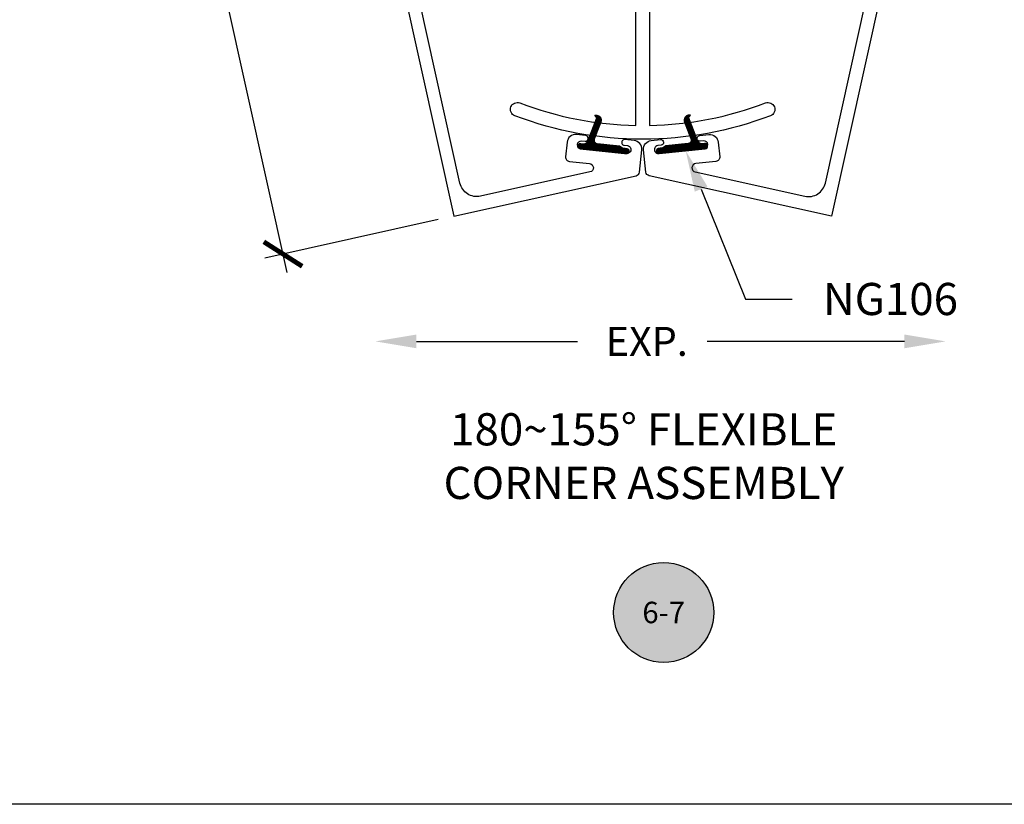
# Model space of a CAD drawing. Units: inches. Extents: x 0 to 108, y 0 to 43.
# Drawn here: x 46 to 52, y 0 to 5 of the extents above; entities that cross this region are included whole.
import ezdxf
from ezdxf.enums import TextEntityAlignment as Align

# ---------------------------------------------------------------- set-up
doc = ezdxf.new("R2010")
doc.units = ezdxf.units.IN
doc.header["$LTSCALE"] = 0.5
doc.header["$MEASUREMENT"] = 0
for name, color, linetype in [('Arcadia-Dim', 4, 'Continuous'), ('Arcadia-Profile', 5, 'Continuous'), ('Arcadia-Shade', 8, 'Continuous'), ('Arcadia-Symb', 7, 'Continuous'), ('Arcadia-Symb-Text', 3, 'Continuous'), ('Arcadia-Text', 3, 'Continuous')]:
    doc.layers.add(name, color=color, linetype=linetype)
doc.layers.add('Arcadia-mview', color=6, linetype='Continuous', plot=False)
doc.styles.get("Standard").update_dxf_attribs({"font": 'ARIALN.TTF'})
doc.dimstyles.new('Arcadia-2', dxfattribs={"dimscale": 2, "dimtxt": 0.0938, "dimasz": 0.0938, "dimexe": 0.0546, "dimexo": 0.0469, "dimgap": 0.0469, "dimtad": 0, "dimtih": 1, "dimdec": 4, "dimrnd": 0.0625, "dimzin": 3, "dimdsep": 46, "dimlunit": 4, "dimtxsty": 'Standard', "dimblk": 'ARCHTICK', "dimcen": 0.0469, "dimdle": 0.0546, "dimclrd": 256, "dimclre": 256, "dimclrt": 256, "dimadec": 0, "dimazin": 0, "dimtfac": 0.75, "dimtix": 1, "dimtmove": 2, "dimatfit": 3, "dimfxl": 1, "dimtolj": 1, "dimtzin": 3, "dimlwd": -3, "dimlwe": -3, "dimarcsym": 0})

# ---------------------------------------------------------------- blocks, each defined once
blk = doc.blocks.new('*X3')
at = {"layer": 'Arcadia-Profile'}
for p, q in [((15.2259, 9.8236), (15.2697, 9.8674)), ((15.2262, 9.8246), (15.27, 9.8684)), ((15.2264, 9.8255), (15.2703, 9.8694)), ((15.2267, 9.8265), (15.2705, 9.8703)), ((15.2269, 9.8275), (15.2708, 9.8713)), ((15.2272, 9.8284), (15.271, 9.8723)), ((15.2275, 9.8294), (15.2713, 9.8732)), ((15.2277, 9.8304), (15.2716, 9.8742)), ((15.228, 9.8313), (15.2718, 9.8752)), ((15.2282, 9.8323), (15.272, 9.8761)), ((15.2285, 9.8333), (15.2722, 9.877)), ((15.2287, 9.8342), (15.2724, 9.8779)), ((15.229, 9.8352), (15.2725, 9.8787)), ((15.2293, 9.8362), (15.2726, 9.8795)), ((15.2295, 9.8371), (15.2727, 9.8803)), ((15.2298, 9.8381), (15.2727, 9.881)), ((15.23, 9.8391), (15.2728, 9.8818)), ((15.2303, 9.84), (15.2728, 9.8825)), ((15.2306, 9.841), (15.2728, 9.8832)), ((15.2308, 9.842), (15.2728, 9.8839)), ((15.2311, 9.8429), (15.2727, 9.8846)), ((15.2313, 9.8439), (15.2727, 9.8852)), ((15.2316, 9.8449), (15.2726, 9.8859)), ((15.2319, 9.8458), (15.2725, 9.8865)), ((15.2321, 9.8468), (15.2725, 9.8871)), ((15.2324, 9.8478), (15.2724, 9.8877)), ((15.2326, 9.8487), (15.2723, 9.8883)), ((15.2329, 9.8497), (15.2721, 9.8889)), ((15.2331, 9.8506), (15.272, 9.8895)), ((15.2334, 9.8516), (15.2719, 9.8901)), ((15.2337, 9.8526), (15.2717, 9.8906)), ((15.2339, 9.8535), (15.2716, 9.8912)), ((15.2342, 9.9111), (15.2348, 9.9117)), ((15.2342, 9.8545), (15.2714, 9.8917)), ((15.2344, 9.8555), (15.2712, 9.8923)), ((15.2345, 9.9107), (15.2357, 9.9119)), ((15.2347, 9.8564), (15.2711, 9.8928)), ((15.2348, 9.9103), (15.2366, 9.9121)), ((15.235, 9.8574), (15.2709, 9.8933)), ((15.2352, 9.9099), (15.2375, 9.9123)), ((15.2352, 9.8584), (15.2707, 9.8938)), ((15.2355, 9.9095), (15.2384, 9.9124)), ((15.2355, 9.8593), (15.2705, 9.8943)), ((15.2357, 9.8603), (15.2703, 9.8948)), ((15.2358, 9.9092), (15.2392, 9.9125)), ((15.236, 9.8613), (15.27, 9.8953)), ((15.2361, 9.9088), (15.24, 9.9126)), ((15.2363, 9.8622), (15.2698, 9.8958)), ((15.2365, 9.9084), (15.2407, 9.9127)), ((15.2365, 9.8632), (15.2696, 9.8963)), ((15.2368, 9.908), (15.2415, 9.9127)), ((15.2368, 9.8642), (15.2693, 9.8967)), ((15.237, 9.8651), (15.2691, 9.8972)), ((15.2371, 9.9076), (15.2422, 9.9128)), ((15.2373, 9.8661), (15.2688, 9.8976)), ((15.2374, 9.9073), (15.2429, 9.9128)), ((15.2375, 9.8671), (15.2686, 9.8981)), ((15.2377, 9.9069), (15.2436, 9.9127)), ((15.2378, 9.868), (15.2683, 9.8985)), ((15.2381, 9.9065), (15.2443, 9.9127)), ((15.2381, 9.869), (15.268, 9.899)), ((15.2383, 9.87), (15.2678, 9.8994)), ((15.2384, 9.9061), (15.245, 9.9127)), ((15.2386, 9.8709), (15.2675, 9.8998)), ((15.2387, 9.9057), (15.2456, 9.9126)), ((15.2388, 9.8719), (15.2672, 9.9002)), ((15.239, 9.9053), (15.2463, 9.9126)), ((15.2391, 9.8729), (15.2669, 9.9006)), ((15.2394, 9.905), (15.2469, 9.9125)), ((15.2394, 9.8738), (15.2666, 9.901)), ((15.2396, 9.8748), (15.2663, 9.9014)), ((15.2397, 9.9046), (15.2475, 9.9124)), ((15.2399, 9.8758), (15.2659, 9.9018)), ((15.24, 9.9042), (15.2481, 9.9123)), ((15.2401, 9.8767), (15.2656, 9.9022)), ((15.2403, 9.9038), (15.2487, 9.9122)), ((15.2404, 9.8777), (15.2653, 9.9026)), ((15.2407, 9.9034), (15.2493, 9.912)), ((15.2407, 9.8787), (15.265, 9.903)), ((15.2409, 9.8796), (15.2646, 9.9033)), ((15.241, 9.903), (15.2499, 9.9119)), ((15.2412, 9.8806), (15.2643, 9.9037)), ((15.2413, 9.9027), (15.2504, 9.9118)), ((15.2414, 9.8816), (15.2639, 9.9041)), ((15.2416, 9.9023), (15.251, 9.9116)), ((15.2417, 9.8825), (15.2636, 9.9044)), ((15.2419, 9.8835), (15.2632, 9.9047)), ((15.242, 9.9019), (15.2515, 9.9115)), ((15.2422, 9.8845), (15.2628, 9.9051)), ((15.2423, 9.9015), (15.2521, 9.9113)), ((15.2425, 9.8854), (15.2625, 9.9054)), ((15.2426, 9.9011), (15.2526, 9.9111)), ((15.2427, 9.8864), (15.2621, 9.9057)), ((15.2429, 9.9007), (15.2531, 9.9109)), ((15.243, 9.8874), (15.2617, 9.9061)), ((15.2432, 9.8883), (15.2613, 9.9064)), ((15.2433, 9.9004), (15.2536, 9.9107)), ((15.2435, 9.8893), (15.2609, 9.9067)), ((15.2436, 9.9), (15.2541, 9.9105)), ((15.2438, 9.8903), (15.2605, 9.907)), ((15.2439, 9.8996), (15.2546, 9.9103)), ((15.244, 9.8912), (15.2601, 9.9073)), ((15.2442, 9.8992), (15.2551, 9.9101)), ((15.2443, 9.8922), (15.2597, 9.9076)), ((15.2445, 9.8932), (15.2592, 9.9078)), ((15.2446, 9.8988), (15.2556, 9.9099)), ((15.2448, 9.8941), (15.2588, 9.9081)), ((15.2449, 9.8985), (15.2561, 9.9097)), ((15.2451, 9.8951), (15.2584, 9.9084)), ((15.2452, 9.8981), (15.2566, 9.9094)), ((15.2453, 9.896), (15.2579, 9.9087)), ((15.2455, 9.8977), (15.257, 9.9092)), ((15.2456, 9.897), (15.2575, 9.9089)), ((15.2106, 9.7666), (15.2545, 9.8105)), ((15.2109, 9.7676), (15.2547, 9.8114)), ((15.2111, 9.7685), (15.255, 9.8124)), ((15.2114, 9.7695), (15.2552, 9.8134)), ((15.2117, 9.7705), (15.2555, 9.8143)), ((15.2119, 9.7714), (15.2558, 9.8153)), ((15.2122, 9.7724), (15.256, 9.8163)), ((15.2124, 9.7734), (15.2563, 9.8172)), ((15.2127, 9.7743), (15.2565, 9.8182)), ((15.213, 9.7753), (15.2568, 9.8191)), ((15.2132, 9.7763), (15.2571, 9.8201)), ((15.2135, 9.7772), (15.2573, 9.8211)), ((15.2137, 9.7782), (15.2576, 9.822)), ((15.214, 9.7792), (15.2578, 9.823)), ((15.2143, 9.7801), (15.2581, 9.824)), ((15.2145, 9.7811), (15.2584, 9.8249)), ((15.2148, 9.7821), (15.2586, 9.8259)), ((15.215, 9.783), (15.2589, 9.8269)), ((15.2153, 9.784), (15.2591, 9.8278)), ((15.2155, 9.785), (15.2594, 9.8288)), ((15.2158, 9.7859), (15.2596, 9.8298)), ((15.2161, 9.7869), (15.2599, 9.8307)), ((15.2163, 9.7879), (15.2602, 9.8317)), ((15.2166, 9.7888), (15.2604, 9.8327)), ((15.2168, 9.7898), (15.2607, 9.8336)), ((15.2171, 9.7908), (15.2609, 9.8346)), ((15.2174, 9.7917), (15.2612, 9.8356)), ((15.2176, 9.7927), (15.2615, 9.8365)), ((15.2179, 9.7937), (15.2617, 9.8375)), ((15.2181, 9.7946), (15.262, 9.8385)), ((15.2184, 9.7956), (15.2622, 9.8394)), ((15.2187, 9.7966), (15.2625, 9.8404)), ((15.2189, 9.7975), (15.2628, 9.8414)), ((15.2192, 9.7985), (15.263, 9.8423)), ((15.2194, 9.7995), (15.2633, 9.8433)), ((15.2197, 9.8004), (15.2635, 9.8443)), ((15.2199, 9.8014), (15.2638, 9.8452)), ((15.2202, 9.8024), (15.264, 9.8462)), ((15.2205, 9.8033), (15.2643, 9.8472)), ((15.2207, 9.8043), (15.2646, 9.8481)), ((15.221, 9.8053), (15.2648, 9.8491)), ((15.2212, 9.8062), (15.2651, 9.8501)), ((15.2215, 9.8072), (15.2653, 9.851)), ((15.2218, 9.8081), (15.2656, 9.852)), ((15.222, 9.8091), (15.2659, 9.853)), ((15.2223, 9.8101), (15.2661, 9.8539)), ((15.2225, 9.811), (15.2664, 9.8549)), ((15.2228, 9.812), (15.2666, 9.8559)), ((15.2231, 9.813), (15.2669, 9.8568)), ((15.2233, 9.8139), (15.2672, 9.8578)), ((15.2236, 9.8149), (15.2674, 9.8588)), ((15.2238, 9.8159), (15.2677, 9.8597)), ((15.2241, 9.8168), (15.2679, 9.8607)), ((15.2243, 9.8178), (15.2682, 9.8616)), ((15.2246, 9.8188), (15.2684, 9.8626)), ((15.2249, 9.8197), (15.2687, 9.8636)), ((15.2251, 9.8207), (15.269, 9.8645)), ((15.2254, 9.8217), (15.2692, 9.8655)), ((15.2256, 9.8226), (15.2695, 9.8665)), ((15.1648, 9.7081), (15.2498, 9.7931)), ((15.1654, 9.7079), (15.2496, 9.7921)), ((15.166, 9.7079), (15.2493, 9.7911)), ((15.1667, 9.7078), (15.249, 9.7902)), ((15.1673, 9.7078), (15.2488, 9.7892)), ((15.168, 9.7078), (15.2485, 9.7882)), ((15.1687, 9.7078), (15.2483, 9.7873)), ((15.1695, 9.7078), (15.248, 9.7863)), ((15.1702, 9.7078), (15.2477, 9.7853)), ((15.1709, 9.7078), (15.2475, 9.7844)), ((15.1716, 9.7078), (15.2472, 9.7834)), ((15.1723, 9.7078), (15.247, 9.7824)), ((15.173, 9.7078), (15.2467, 9.7815)), ((15.1737, 9.7078), (15.2464, 9.7805)), ((15.1744, 9.7078), (15.2462, 9.7795)), ((15.1751, 9.7078), (15.2459, 9.7786)), ((15.1758, 9.7078), (15.2457, 9.7776)), ((15.1765, 9.7078), (15.2454, 9.7766)), ((15.1772, 9.7078), (15.2452, 9.7757)), ((15.1779, 9.7078), (15.2449, 9.7747)), ((15.1786, 9.7078), (15.2446, 9.7737)), ((15.1794, 9.7078), (15.2444, 9.7728)), ((15.1801, 9.7078), (15.2442, 9.7719)), ((15.1808, 9.7078), (15.244, 9.771)), ((15.1815, 9.7078), (15.2439, 9.7702)), ((15.1822, 9.7078), (15.2438, 9.7694)), ((15.1829, 9.7078), (15.2438, 9.7686)), ((15.1836, 9.7078), (15.2437, 9.7679)), ((15.1843, 9.7078), (15.2437, 9.7672)), ((15.185, 9.7078), (15.2438, 9.7665)), ((15.1857, 9.7078), (15.2438, 9.7659)), ((15.1864, 9.7078), (15.2439, 9.7652)), ((15.1871, 9.7078), (15.244, 9.7646)), ((15.1878, 9.7078), (15.2441, 9.764)), ((15.1885, 9.7078), (15.2442, 9.7634)), ((15.1893, 9.7078), (15.2443, 9.7629)), ((15.19, 9.7078), (15.2445, 9.7623)), ((15.1907, 9.7078), (15.2447, 9.7618)), ((15.1914, 9.7078), (15.2448, 9.7612)), ((15.1921, 9.7078), (15.245, 9.7607)), ((15.1928, 9.7078), (15.2452, 9.7602)), ((15.1935, 9.7078), (15.2454, 9.7597)), ((15.1942, 9.7078), (15.2457, 9.7592)), ((15.1949, 9.7078), (15.2459, 9.7587)), ((15.1956, 9.7078), (15.2461, 9.7583)), ((15.1963, 9.7078), (15.2464, 9.7578)), ((15.197, 9.7078), (15.2466, 9.7574)), ((15.1977, 9.7078), (15.2469, 9.7569)), ((15.1984, 9.7078), (15.2472, 9.7565)), ((15.1992, 9.7078), (15.2475, 9.7561)), ((15.1999, 9.7078), (15.2478, 9.7557)), ((15.2006, 9.7078), (15.2481, 9.7553)), ((15.2013, 9.7078), (15.2484, 9.7549)), ((15.202, 9.7078), (15.2487, 9.7545)), ((15.2027, 9.7078), (15.2491, 9.7542)), ((15.2034, 9.7078), (15.2494, 9.7538)), ((15.2035, 9.7474), (15.2501, 9.794)), ((15.2041, 9.7078), (15.2498, 9.7534)), ((15.2048, 9.7078), (15.2501, 9.7531)), ((15.205, 9.7497), (15.2503, 9.795)), ((15.2055, 9.7078), (15.2505, 9.7528)), ((15.2059, 9.7513), (15.2506, 9.796)), ((15.2062, 9.7078), (15.2509, 9.7524)), ((15.2066, 9.7527), (15.2508, 9.7969)), ((15.2071, 9.7539), (15.2511, 9.7979)), ((15.2075, 9.755), (15.2514, 9.7989)), ((15.2078, 9.756), (15.2516, 9.7998)), ((15.208, 9.757), (15.2519, 9.8008)), ((15.2083, 9.7579), (15.2521, 9.8018)), ((15.2086, 9.7589), (15.2524, 9.8027)), ((15.2088, 9.7599), (15.2527, 9.8037)), ((15.2091, 9.7608), (15.2529, 9.8047)), ((15.2093, 9.7618), (15.2532, 9.8056)), ((15.2096, 9.7628), (15.2534, 9.8066)), ((15.2099, 9.7637), (15.2537, 9.8076)), ((15.2101, 9.7647), (15.254, 9.8085)), ((15.2104, 9.7656), (15.2542, 9.8095)), ((15.1527, 9.7222), (15.1683, 9.7378)), ((15.1527, 9.7229), (15.1676, 9.7378)), ((15.1528, 9.7215), (15.169, 9.7378)), ((15.1528, 9.7236), (15.1669, 9.7377)), ((15.1528, 9.7244), (15.1661, 9.7377)), ((15.1529, 9.7202), (15.1705, 9.7378)), ((15.1529, 9.7209), (15.1698, 9.7378)), ((15.1529, 9.7252), (15.1653, 9.7376)), ((15.1531, 9.7197), (15.1712, 9.7378)), ((15.1531, 9.7261), (15.1644, 9.7374)), ((15.1532, 9.7191), (15.1719, 9.7378)), ((15.1533, 9.7185), (15.1726, 9.7378)), ((15.1534, 9.727), (15.1635, 9.7371)), ((15.1535, 9.718), (15.1733, 9.7378)), ((15.1537, 9.7175), (15.174, 9.7378)), ((15.1537, 9.7281), (15.1624, 9.7368)), ((15.1539, 9.717), (15.1747, 9.7378)), ((15.1541, 9.7165), (15.1754, 9.7378)), ((15.1542, 9.7293), (15.1612, 9.7362)), ((15.1543, 9.716), (15.1761, 9.7378)), ((15.1546, 9.7155), (15.1768, 9.7378)), ((15.1549, 9.7151), (15.1775, 9.7378)), ((15.1551, 9.7146), (15.1782, 9.7378)), ((15.1552, 9.731), (15.1595, 9.7353)), ((15.1554, 9.7142), (15.1789, 9.7378)), ((15.1557, 9.7138), (15.1797, 9.7378)), ((15.156, 9.7134), (15.1804, 9.7378)), ((15.1563, 9.713), (15.1811, 9.7378)), ((15.1567, 9.7126), (15.1818, 9.7378)), ((15.157, 9.7123), (15.1825, 9.7378)), ((15.1574, 9.7119), (15.1832, 9.7378)), ((15.1577, 9.7116), (15.1839, 9.7378)), ((15.1581, 9.7113), (15.1846, 9.7378)), ((15.1585, 9.7109), (15.1854, 9.7378)), ((15.1589, 9.7106), (15.1861, 9.7379)), ((15.1593, 9.7103), (15.1869, 9.738)), ((15.1597, 9.7101), (15.1878, 9.7381)), ((15.1602, 9.7098), (15.1886, 9.7382)), ((15.1606, 9.7095), (15.1895, 9.7384)), ((15.1611, 9.7093), (15.1905, 9.7387)), ((15.1616, 9.7091), (15.1915, 9.739)), ((15.1621, 9.7089), (15.1926, 9.7394)), ((15.1626, 9.7087), (15.1938, 9.7399)), ((15.1631, 9.7085), (15.1952, 9.7405)), ((15.1637, 9.7083), (15.1968, 9.7414)), ((15.1642, 9.7082), (15.1991, 9.743)), ((15.2069, 9.7078), (15.2513, 9.7521)), ((15.2076, 9.7078), (15.2517, 9.7518)), ((15.2083, 9.7078), (15.2521, 9.7515)), ((15.2091, 9.7078), (15.2525, 9.7512)), ((15.2098, 9.7078), (15.2529, 9.7509)), ((15.2105, 9.7078), (15.2534, 9.7507)), ((15.2112, 9.7078), (15.2538, 9.7504)), ((15.2119, 9.7078), (15.2543, 9.7501)), ((15.2126, 9.7078), (15.2547, 9.7499)), ((15.2133, 9.7078), (15.2552, 9.7497)), ((15.214, 9.7078), (15.2557, 9.7494)), ((15.2147, 9.7078), (15.2562, 9.7492)), ((15.2154, 9.7078), (15.2567, 9.749)), ((15.2161, 9.7078), (15.2572, 9.7489)), ((15.2168, 9.7078), (15.2577, 9.7487)), ((15.2175, 9.7078), (15.2583, 9.7485)), ((15.2182, 9.7078), (15.2588, 9.7484)), ((15.219, 9.7078), (15.2594, 9.7482)), ((15.2197, 9.7078), (15.26, 9.7481)), ((15.2204, 9.7078), (15.2606, 9.748)), ((15.2211, 9.7078), (15.2612, 9.7479)), ((15.2218, 9.7078), (15.2619, 9.7478)), ((15.2225, 9.7078), (15.2625, 9.7478)), ((15.2232, 9.7078), (15.2632, 9.7478)), ((15.2239, 9.7078), (15.2639, 9.7478)), ((15.2246, 9.7078), (15.2646, 9.7478)), ((15.2253, 9.7078), (15.2653, 9.7478)), ((15.226, 9.7078), (15.266, 9.7478)), ((15.2267, 9.7078), (15.2667, 9.7478)), ((15.2274, 9.7078), (15.2674, 9.7478)), ((15.2281, 9.7078), (15.2681, 9.7478)), ((15.2288, 9.7078), (15.2688, 9.7478)), ((15.2296, 9.7078), (15.2696, 9.7478)), ((15.2303, 9.7078), (15.2703, 9.7478)), ((15.231, 9.7078), (15.271, 9.7478)), ((15.2317, 9.7078), (15.2717, 9.7478)), ((15.2324, 9.7078), (15.2724, 9.7478)), ((15.2331, 9.7078), (15.2731, 9.7478)), ((15.2338, 9.7078), (15.2738, 9.7478)), ((15.2345, 9.7078), (15.2745, 9.7478)), ((15.2352, 9.7078), (15.2752, 9.7478)), ((15.2359, 9.7078), (15.2759, 9.7478)), ((15.2366, 9.7078), (15.2766, 9.7478)), ((15.2373, 9.7078), (15.2773, 9.7478)), ((15.238, 9.7078), (15.278, 9.7478)), ((15.2387, 9.7078), (15.2787, 9.7478)), ((15.2395, 9.7078), (15.2795, 9.7478)), ((15.2402, 9.7078), (15.2802, 9.7478)), ((15.2409, 9.7078), (15.2809, 9.7478)), ((15.2416, 9.7078), (15.2816, 9.7478)), ((15.2423, 9.7078), (15.2823, 9.7478)), ((15.243, 9.7078), (15.283, 9.7478)), ((15.2437, 9.7078), (15.2837, 9.7478)), ((15.2444, 9.7078), (15.2844, 9.7478)), ((15.2451, 9.7078), (15.2851, 9.7478)), ((15.2458, 9.7078), (15.2858, 9.7478)), ((15.2465, 9.7078), (15.2865, 9.7478)), ((15.2472, 9.7078), (15.2872, 9.7478)), ((15.2479, 9.7078), (15.2879, 9.7478)), ((15.2486, 9.7078), (15.2886, 9.7478)), ((15.2494, 9.7078), (15.2894, 9.7478)), ((15.2501, 9.7078), (15.2901, 9.7478)), ((15.2508, 9.7078), (15.2908, 9.7478)), ((15.2515, 9.7078), (15.2915, 9.7478)), ((15.2522, 9.7078), (15.2922, 9.7478)), ((15.2529, 9.7078), (15.2929, 9.7478)), ((15.2536, 9.7078), (15.2936, 9.7478)), ((15.2543, 9.7078), (15.2943, 9.7478)), ((15.255, 9.7078), (15.295, 9.7478)), ((15.2557, 9.7078), (15.2957, 9.7478)), ((15.2564, 9.7078), (15.2964, 9.7478)), ((15.2571, 9.7078), (15.2971, 9.7478)), ((15.2578, 9.7078), (15.2978, 9.7478)), ((15.2585, 9.7078), (15.2985, 9.7478)), ((15.2593, 9.7078), (15.2993, 9.7478)), ((15.26, 9.7078), (15.3, 9.7478)), ((15.2607, 9.7078), (15.3007, 9.7478)), ((15.2614, 9.7078), (15.3014, 9.7478)), ((15.2621, 9.7078), (15.3021, 9.7478)), ((15.2628, 9.7078), (15.3028, 9.7478)), ((15.2635, 9.7078), (15.3035, 9.7478)), ((15.2642, 9.7078), (15.3042, 9.7478)), ((15.2649, 9.7078), (15.3049, 9.7478)), ((15.2656, 9.7078), (15.3056, 9.7478)), ((15.2663, 9.7078), (15.3063, 9.7478)), ((15.267, 9.7078), (15.307, 9.7478)), ((15.2677, 9.7078), (15.3077, 9.7478)), ((15.2684, 9.7078), (15.3084, 9.7478)), ((15.2692, 9.7078), (15.3092, 9.7478)), ((15.2699, 9.7078), (15.3099, 9.7478)), ((15.2706, 9.7078), (15.3106, 9.7478)), ((15.2713, 9.7078), (15.3113, 9.7478)), ((15.272, 9.7078), (15.312, 9.7478)), ((15.2727, 9.7078), (15.3127, 9.7478)), ((15.2734, 9.7078), (15.3134, 9.7478)), ((15.2741, 9.7078), (15.3141, 9.7478)), ((15.2748, 9.7078), (15.3148, 9.7478)), ((15.2755, 9.7078), (15.3155, 9.7478)), ((15.2762, 9.7078), (15.3162, 9.7478)), ((15.2769, 9.7078), (15.3169, 9.7478)), ((15.2776, 9.7078), (15.3176, 9.7478)), ((15.2783, 9.7078), (15.3183, 9.7478)), ((15.2791, 9.7078), (15.3191, 9.7478)), ((15.2798, 9.7078), (15.3198, 9.7478)), ((15.2805, 9.7078), (15.3205, 9.7478)), ((15.2812, 9.7078), (15.3212, 9.7478)), ((15.2819, 9.7078), (15.3219, 9.7478)), ((15.2826, 9.7078), (15.3226, 9.7478)), ((15.2833, 9.7078), (15.3233, 9.7478)), ((15.284, 9.7078), (15.324, 9.7478)), ((15.2847, 9.7078), (15.3247, 9.7478)), ((15.2854, 9.7078), (15.3254, 9.7478)), ((15.2861, 9.7078), (15.3261, 9.7478)), ((15.2868, 9.7078), (15.3268, 9.7478)), ((15.2875, 9.7078), (15.3275, 9.7478)), ((15.2882, 9.7078), (15.3282, 9.7478)), ((15.289, 9.7078), (15.329, 9.7478)), ((15.2897, 9.7078), (15.3297, 9.7478)), ((15.2904, 9.7078), (15.3304, 9.7478)), ((15.2911, 9.7078), (15.3311, 9.7478)), ((15.2918, 9.7078), (15.3318, 9.7478)), ((15.2925, 9.7078), (15.3325, 9.7478)), ((15.2932, 9.7078), (15.3332, 9.7478)), ((15.2939, 9.7078), (15.3339, 9.7478)), ((15.2946, 9.7078), (15.3346, 9.7478)), ((15.2953, 9.7078), (15.3353, 9.7478)), ((15.296, 9.7078), (15.336, 9.7478)), ((15.2967, 9.7078), (15.3367, 9.7478)), ((15.2974, 9.7078), (15.3374, 9.7478)), ((15.2981, 9.7078), (15.3381, 9.7478)), ((15.2989, 9.7078), (15.3389, 9.7478)), ((15.2996, 9.7078), (15.3396, 9.7478)), ((15.3003, 9.7078), (15.3403, 9.7478)), ((15.301, 9.7078), (15.341, 9.7478)), ((15.3017, 9.7078), (15.3417, 9.7478)), ((15.3024, 9.7078), (15.3424, 9.7478)), ((15.3031, 9.7078), (15.3431, 9.7478)), ((15.3038, 9.7078), (15.3438, 9.7478)), ((15.3045, 9.7078), (15.3445, 9.7478)), ((15.3052, 9.7078), (15.3452, 9.7478)), ((15.3059, 9.7078), (15.3459, 9.7478)), ((15.3066, 9.7078), (15.3466, 9.7478)), ((15.3073, 9.7078), (15.3473, 9.7478)), ((15.308, 9.7078), (15.348, 9.7478)), ((15.3088, 9.7078), (15.3488, 9.7478)), ((15.3095, 9.7078), (15.3495, 9.7478)), ((15.3102, 9.7078), (15.3502, 9.7478)), ((15.3109, 9.7078), (15.3509, 9.7478)), ((15.3116, 9.7078), (15.3516, 9.7478)), ((15.3123, 9.7078), (15.3523, 9.7478)), ((15.313, 9.7078), (15.353, 9.7478)), ((15.3137, 9.7078), (15.3537, 9.7478)), ((15.3144, 9.7078), (15.3544, 9.7478)), ((15.3151, 9.7078), (15.3551, 9.7478)), ((15.3158, 9.7078), (15.3558, 9.7478)), ((15.3165, 9.7078), (15.3565, 9.7478)), ((15.3172, 9.7078), (15.3572, 9.7478)), ((15.3179, 9.7078), (15.3579, 9.7478)), ((15.3187, 9.7078), (15.3587, 9.7478)), ((15.3194, 9.7078), (15.3594, 9.7478)), ((15.3201, 9.7078), (15.3601, 9.7478)), ((15.3208, 9.7078), (15.3608, 9.7478)), ((15.3215, 9.7078), (15.3615, 9.7478)), ((15.3222, 9.7078), (15.3622, 9.7478)), ((15.3229, 9.7078), (15.3629, 9.7478)), ((15.3236, 9.7078), (15.3636, 9.7478)), ((15.3243, 9.7078), (15.3643, 9.7478)), ((15.325, 9.7078), (15.365, 9.7478)), ((15.3257, 9.7078), (15.3657, 9.7478)), ((15.3264, 9.7078), (15.3664, 9.7478)), ((15.3271, 9.7078), (15.3671, 9.7478)), ((15.3278, 9.7078), (15.3678, 9.7478)), ((15.3286, 9.7078), (15.3686, 9.7478)), ((15.3293, 9.7078), (15.3693, 9.7478)), ((15.33, 9.7078), (15.37, 9.7478)), ((15.3307, 9.7078), (15.3707, 9.7478)), ((15.3314, 9.7078), (15.3714, 9.7478)), ((15.3321, 9.7078), (15.3721, 9.7478)), ((15.3328, 9.7078), (15.3728, 9.7478)), ((15.3335, 9.7078), (15.3735, 9.7478)), ((15.3342, 9.7078), (15.3742, 9.7478)), ((15.3349, 9.7078), (15.3749, 9.7478)), ((15.3356, 9.7078), (15.3756, 9.7478)), ((15.3363, 9.7078), (15.3763, 9.7478)), ((15.337, 9.7078), (15.377, 9.7478)), ((15.3377, 9.7078), (15.3777, 9.7478)), ((15.3385, 9.7078), (15.3785, 9.7478)), ((15.3392, 9.7078), (15.3792, 9.7478)), ((15.3399, 9.7078), (15.3799, 9.7478)), ((15.3406, 9.7078), (15.3806, 9.7478)), ((15.3413, 9.7078), (15.3813, 9.7478)), ((15.342, 9.7078), (15.382, 9.7478)), ((15.3427, 9.7078), (15.3827, 9.7478)), ((15.3434, 9.7078), (15.3834, 9.7478)), ((15.3441, 9.7078), (15.3841, 9.7478)), ((15.3448, 9.7078), (15.3848, 9.7478)), ((15.3455, 9.7078), (15.3855, 9.7478)), ((15.3462, 9.7078), (15.3862, 9.7478)), ((15.3469, 9.7078), (15.3869, 9.7478)), ((15.3476, 9.7078), (15.3876, 9.7478)), ((15.3484, 9.7078), (15.3884, 9.7478)), ((15.3491, 9.7078), (15.3891, 9.7478)), ((15.3498, 9.7078), (15.3898, 9.7478)), ((15.3505, 9.7078), (15.3905, 9.7478)), ((15.3512, 9.7078), (15.3912, 9.7478)), ((15.3519, 9.7078), (15.3919, 9.7478)), ((15.3526, 9.7078), (15.3926, 9.7478)), ((15.3533, 9.7078), (15.3933, 9.7478)), ((15.354, 9.7078), (15.394, 9.7478)), ((15.3547, 9.7078), (15.3947, 9.7478)), ((15.3554, 9.7078), (15.3954, 9.7478)), ((15.3561, 9.7078), (15.3959, 9.7475)), ((15.3568, 9.7078), (15.3963, 9.7472)), ((15.3575, 9.7078), (15.3968, 9.747)), ((15.3583, 9.7078), (15.3972, 9.7467)), ((15.359, 9.7078), (15.3977, 9.7465)), ((15.3597, 9.7078), (15.3981, 9.7462)), ((15.3604, 9.7078), (15.3986, 9.7459)), ((15.3611, 9.7078), (15.399, 9.7457)), ((15.3618, 9.7078), (15.3995, 9.7454)), ((15.3625, 9.7078), (15.3999, 9.7452)), ((15.3632, 9.7078), (15.4004, 9.7449)), ((15.3639, 9.7078), (15.4008, 9.7447)), ((15.3646, 9.7078), (15.4012, 9.7444)), ((15.3653, 9.7078), (15.4017, 9.7441)), ((15.366, 9.7078), (15.4021, 9.7439)), ((15.3667, 9.7078), (15.4026, 9.7436)), ((15.3674, 9.7078), (15.403, 9.7434)), ((15.3681, 9.7078), (15.4035, 9.7431)), ((15.3689, 9.7078), (15.4039, 9.7428)), ((15.3696, 9.7078), (15.4044, 9.7426)), ((15.3703, 9.7078), (15.4048, 9.7423)), ((15.371, 9.7078), (15.4053, 9.7421)), ((15.3717, 9.7078), (15.4057, 9.7418)), ((15.3724, 9.7078), (15.4062, 9.7415)), ((15.3731, 9.7078), (15.4066, 9.7413)), ((15.3738, 9.7078), (15.4071, 9.741)), ((15.3745, 9.7078), (15.4075, 9.7408)), ((15.3752, 9.7078), (15.408, 9.7405)), ((15.3759, 9.7078), (15.4084, 9.7403)), ((15.3766, 9.7078), (15.4089, 9.74)), ((15.3773, 9.7078), (15.4093, 9.7397)), ((15.378, 9.7078), (15.4098, 9.7395)), ((15.3788, 9.7078), (15.4102, 9.7392)), ((15.3795, 9.7078), (15.4107, 9.739)), ((15.3802, 9.7078), (15.4111, 9.7387)), ((15.3809, 9.7078), (15.4116, 9.7384)), ((15.3816, 9.7078), (15.412, 9.7382)), ((15.3823, 9.7078), (15.4125, 9.7379)), ((15.383, 9.7078), (15.413, 9.7378)), ((15.3837, 9.7078), (15.4137, 9.7378)), ((15.3844, 9.7078), (15.4144, 9.7378)), ((15.3851, 9.7078), (15.4151, 9.7378)), ((15.3858, 9.7078), (15.4158, 9.7378)), ((15.3865, 9.7078), (15.4165, 9.7378)), ((15.3872, 9.7078), (15.4172, 9.7378)), ((15.3879, 9.7078), (15.4179, 9.7378)), ((15.3887, 9.7078), (15.4187, 9.7378)), ((15.3894, 9.7078), (15.4194, 9.7378)), ((15.3901, 9.7078), (15.4201, 9.7378)), ((15.3908, 9.7078), (15.4208, 9.7378)), ((15.3915, 9.7078), (15.4215, 9.7378)), ((15.3922, 9.7078), (15.4222, 9.7378)), ((15.3929, 9.7078), (15.4229, 9.7378)), ((15.3936, 9.7078), (15.4236, 9.7378)), ((15.3943, 9.7078), (15.4243, 9.7378)), ((15.395, 9.7078), (15.425, 9.7378)), ((15.3957, 9.7078), (15.4257, 9.7378)), ((15.3964, 9.7078), (15.4264, 9.7378)), ((15.3971, 9.7078), (15.4271, 9.7378)), ((15.3978, 9.7078), (15.4278, 9.7378)), ((15.3986, 9.7078), (15.4286, 9.7378)), ((15.3993, 9.7078), (15.4293, 9.7378)), ((15.4, 9.7078), (15.43, 9.7378)), ((15.4007, 9.7078), (15.4307, 9.7378)), ((15.4014, 9.7078), (15.4314, 9.7378)), ((15.4021, 9.7078), (15.4321, 9.7378)), ((15.4028, 9.7078), (15.4328, 9.7378)), ((15.4035, 9.7078), (15.4335, 9.7378)), ((15.4042, 9.7078), (15.4342, 9.7378)), ((15.4049, 9.7078), (15.4349, 9.7378)), ((15.4056, 9.7078), (15.4356, 9.7378)), ((15.4063, 9.7078), (15.4363, 9.7378)), ((15.407, 9.7078), (15.437, 9.7378)), ((15.4077, 9.7078), (15.4377, 9.7378)), ((15.4085, 9.7078), (15.4384, 9.7377)), ((15.4092, 9.7078), (15.4391, 9.7377)), ((15.4099, 9.7078), (15.4397, 9.7376)), ((15.4106, 9.7078), (15.4403, 9.7375)), ((15.4113, 9.7078), (15.4409, 9.7374)), ((15.412, 9.7078), (15.4415, 9.7373)), ((15.4127, 9.7078), (15.4421, 9.7371)), ((15.4134, 9.7078), (15.4426, 9.737)), ((15.4141, 9.7078), (15.4431, 9.7368)), ((15.4148, 9.7078), (15.4436, 9.7366)), ((15.4155, 9.7078), (15.4441, 9.7363)), ((15.4162, 9.7078), (15.4446, 9.7361)), ((15.4169, 9.7078), (15.445, 9.7359)), ((15.4176, 9.7078), (15.4455, 9.7356)), ((15.4184, 9.7078), (15.4459, 9.7353)), ((15.4191, 9.7078), (15.4463, 9.735)), ((15.4198, 9.7078), (15.4468, 9.7347)), ((15.4205, 9.7078), (15.4472, 9.7344)), ((15.4212, 9.7078), (15.4475, 9.7341)), ((15.4219, 9.7078), (15.4479, 9.7338)), ((15.4226, 9.7078), (15.4483, 9.7334)), ((15.4233, 9.7078), (15.4486, 9.7331)), ((15.424, 9.7078), (15.449, 9.7327)), ((15.4247, 9.7078), (15.4493, 9.7323)), ((15.4254, 9.7078), (15.4496, 9.7319)), ((15.4261, 9.7078), (15.4499, 9.7315)), ((15.4268, 9.7078), (15.4502, 9.7311)), ((15.4275, 9.7078), (15.4505, 9.7307)), ((15.4283, 9.7078), (15.4507, 9.7302)), ((15.429, 9.7078), (15.451, 9.7298)), ((15.4297, 9.7078), (15.4512, 9.7293)), ((15.4304, 9.7078), (15.4515, 9.7288)), ((15.4311, 9.7078), (15.4517, 9.7283)), ((15.4318, 9.7078), (15.4519, 9.7278)), ((15.4325, 9.7078), (15.452, 9.7273)), ((15.4332, 9.7078), (15.4522, 9.7268)), ((15.4339, 9.7078), (15.4523, 9.7262)), ((15.4346, 9.7078), (15.4525, 9.7256)), ((15.4353, 9.7078), (15.4526, 9.725)), ((15.436, 9.7078), (15.4526, 9.7244)), ((15.4367, 9.7078), (15.4527, 9.7237)), ((15.4374, 9.7078), (15.4527, 9.723)), ((15.4382, 9.7078), (15.4527, 9.7223)), ((15.4389, 9.7078), (15.4527, 9.7216)), ((15.4397, 9.7079), (15.4526, 9.7208)), ((15.4405, 9.708), (15.4525, 9.72)), ((15.4414, 9.7082), (15.4523, 9.719)), ((15.4424, 9.7085), (15.452, 9.718)), ((15.4436, 9.7089), (15.4515, 9.7169)), ((15.445, 9.7096), (15.4509, 9.7155)), ((15.4471, 9.711), (15.4495, 9.7134))]:
    blk.add_line(p, q, dxfattribs=at)
blk = doc.blocks.new('_ArchTick')
at = {"color": 0, "linetype": 'ByBlock', "lineweight": -3, "const_width": 0.15}
blk.add_lwpolyline([(-0.5, -0.5), (0.5, 0.5)], dxfattribs=at)
blk = doc.blocks.new('*D6')
at = {"layer": 'Arcadia-Dim', "lineweight": -3}
for p, q in [((45.5376, 7.1684), (46.7011, 6.6865)), ((46.642, 6.8292), (45.8463, 4.9081)), ((44.8364, 2.47), (45.6321, 4.391)), ((43.8156, 3.011), (44.9791, 2.5291))]:
    blk.add_line(p, q, dxfattribs=at)
at = {"layer": 'Defpoints', "color": 0, "lineweight": -3}
for p in [(45.451, 7.2043), (43.7289, 3.0469), (44.8782, 2.5708)]:
    blk.add_point(p, dxfattribs=at)
at = {"layer": 'Arcadia-Dim', "lineweight": -3, "xscale": 0.1876, "yscale": 0.1876, "zscale": 0.1876}
for p, rotation in [((46.6003, 6.7283), 67.50000000000038), ((44.8782, 2.5708), 247.5000000000004)]:
    blk.add_blockref('_ArchTick', p, dxfattribs=dict(at, rotation=rotation))
at = {"layer": 'Arcadia-Dim', "insert": (45.7392, 4.6496), "char_height": 0.1876, "attachment_point": 5}
blk.add_mtext('\\A1;4{\\H0.750000x;\\S1/2;}"', dxfattribs=at)
blk = doc.blocks.new('*D9')
at = {"layer": 'Arcadia-Dim', "lineweight": -3}
for p, q in [((47.5923, 7.8007), (46.5814, 7.5766)), ((46.6644, 7.7068), (47.1154, 5.6724)), ((47.6856, 3.1003), (47.23, 5.1554)), ((48.5663, 3.4074), (47.5554, 3.1833))]:
    blk.add_line(p, q, dxfattribs=at)
at = {"layer": 'Defpoints', "color": 0, "lineweight": -3}
for p in [(47.6839, 7.821), (48.6579, 3.4277), (47.662, 3.2069)]:
    blk.add_point(p, dxfattribs=at)
at = {"layer": 'Arcadia-Dim', "lineweight": -3, "xscale": 0.1876, "yscale": 0.1876, "zscale": 0.1876}
for p, rotation in [((46.688, 7.6002), 102.4999999999997), ((47.662, 3.2069), 282.4999999999997)]:
    blk.add_blockref('_ArchTick', p, dxfattribs=dict(at, rotation=rotation))
at = {"layer": 'Arcadia-Dim', "insert": (47.1727, 5.4139), "char_height": 0.1876, "attachment_point": 5}
blk.add_mtext('\\A1;4{\\H0.750000x;\\S1/2;}"', dxfattribs=at)
blk = doc.blocks.new('Keynote')
at = {"layer": 'Arcadia-Symb', "lineweight": -3}
h = blk.add_hatch(color=8, dxfattribs=at)
h.dxf.hatch_style = 1
edge = h.paths.add_edge_path()
edge.add_arc((0, 0), 0.1458, 0, 360)
at = {"layer": 'Defpoints', "lineweight": -3}
blk.add_circle((0, 0), 0.1458, dxfattribs=at)
at = {"layer": 'Arcadia-Symb-Text'}
blk.add_attdef('KEYNOTE_BUBBLE', text='', height=0.0938, dxfattribs=at).set_placement((0, 0), align=Align.MIDDLE_CENTER)

msp = doc.modelspace()

# ---------------------------------------------------------------- linework, layer by layer
at = {"layer": 'Arcadia-mview', "lineweight": -3}
msp.add_lwpolyline([(38, 37.31833), (70, 37.31833), (70, 0), (38, 0)], close=True, dxfattribs=at)
at = {"layer": 'Arcadia-Profile'}
for points in [[(49.79749, 5.72931), (49.79749, 3.95648, 0.0858732), (50.47372, 4.08733, -1), (50.50209, 4.01253, -0.1832381), (49.01289, 4.01253, -1), (49.04126, 4.08733, 0.0858732), (49.71749, 3.95648), (49.71749, 5.72931, -0.1494329)], [(48.36403, 4.75307), (48.65785, 3.42773), (49.71904, 3.66293, 0.3232175), (49.7385, 3.68479), (49.75175, 3.81407, 0.4142136), (49.70711, 3.8689), (49.65389, 3.87436, 1), (49.65042, 3.84054), (49.66883, 3.83865, -1), (49.66414, 3.79289), (49.39853, 3.82012, -1), (49.40322, 3.86588), (49.42162, 3.86399, 1), (49.42509, 3.89781), (49.37187, 3.90327, 0.4142136), (49.31703, 3.85863), (49.30836, 3.77407, 0.4142136), (49.33068, 3.74665), (49.44778, 3.73465, -0.8514201), (49.45064, 3.68537), (48.81237, 3.54392, -0.4142136), (48.69309, 3.61991), (48.45761, 4.68211, -0.4142136)], [(51.15095, 4.75307), (50.85713, 3.42773), (49.79594, 3.66293, -0.3232175), (49.77648, 3.68479), (49.76323, 3.81407, -0.4142136), (49.80787, 3.8689), (49.86109, 3.87436, -1), (49.86456, 3.84054), (49.84615, 3.83865, 1), (49.85084, 3.79289), (50.11645, 3.82012, 1), (50.11176, 3.86588), (50.09336, 3.86399, -1), (50.08989, 3.89781), (50.14311, 3.90327, -0.4142136), (50.19795, 3.85863), (50.20662, 3.77407, -0.4142136), (50.1843, 3.74665), (50.0672, 3.73465, 0.8514201), (50.06434, 3.68537), (50.70261, 3.54392, 0.4142136), (50.82189, 3.61991), (51.05737, 4.68211, 0.4142136)]]:
    msp.add_lwpolyline(points, format="xyb", dxfattribs=at)
for points in [[(49.39574, 3.85058), (49.41163, 3.8489, 0.3394543), (49.43759, 3.8648), (49.49, 4.00127), (49.47972, 4.01635, -0.5904032), (49.51357, 3.97617), (49.47568, 3.87753, 0.4931454), (49.49226, 3.85047), (49.62322, 3.83669), (49.6394, 3.82493), (49.66426, 3.82231, -1), (49.66112, 3.79248), (49.3926, 3.82074, -1)], [(50.07739, 3.8648), (50.02498, 4.00127), (50.03526, 4.01635, 0.5904032), (50.00142, 3.97617), (50.0393, 3.87753, -0.4931454), (50.02272, 3.85047), (49.89176, 3.83669), (49.87559, 3.82493), (49.85072, 3.82231, 1), (49.85386, 3.79248), (50.12238, 3.82074, 1), (50.11924, 3.85058), (50.10335, 3.8489, -0.3394543)]]:
    msp.add_lwpolyline(points, format="xyb", close=True, dxfattribs=at)
at = {"layer": 'Arcadia-Text', "linetype": 'ByBlock', "lineweight": -2}
msp.add_line((50.35618, 2.94336), (50.62768, 2.94336), dxfattribs=at)
msp.add_lwpolyline([(50.09809, 3.58556), (50.35618, 2.94336)], dxfattribs=at)
at = {"layer": 'Arcadia-Text'}
for points in [[(48.43955, 2.69795), (49.37788, 2.69795)], [(51.283, 2.69795), (50.1338, 2.69795)]]:
    msp.add_lwpolyline(points, dxfattribs=at)
for points in [[(50.06097, 3.57064), (50.00859, 3.80825), (50.1352, 3.60047)], [(48.43955, 2.65795), (48.19955, 2.69795), (48.43955, 2.73795)], [(51.283, 2.73795), (51.523, 2.69795), (51.283, 2.65795)]]:
    msp.add_solid(points, dxfattribs=at)

# ---------------------------------------------------------------- block references
at = {"layer": 'Arcadia-Shade', "rotation": 353.9909403848735}
msp.add_blockref('*X3', (33.29194, -4.24583), dxfattribs=at)
at = {"layer": 'Arcadia-Shade', "xscale": -1, "rotation": 6.009059615126473}
msp.add_blockref('*X3', (66.22304, -4.24583), dxfattribs=at)
at = {"layer": 'Arcadia-Symb'}
ref = msp.add_blockref('Keynote', (49.88008, 1.11798), dxfattribs=dict(at, xscale=2, yscale=2, zscale=2))
ref.add_attrib('KEYNOTE_BUBBLE', '6-7', dxfattribs={"layer": 'Arcadia-Symb-Text', "height": 0.125}).set_placement((49.88008, 1.11798), align=Align.MIDDLE_CENTER)

# ---------------------------------------------------------------- texts
at = {"layer": 'Arcadia-Text', "lineweight": -3}
msp.add_text('EXP.', height=0.16905, dxfattribs=at).set_placement((49.54254, 2.61342))
at = {"layer": 'Arcadia-Text', "insert": (50.80768, 3.03871), "char_height": 0.1875, "attachment_point": 1}
msp.add_mtext('\\A1;{\\fArial|b0|i0|c0|p34;NG106}', dxfattribs=at)
at = {"layer": 'Arcadia-Text', "insert": (49.76365, 2.005), "char_height": 0.1875, "width": 4.4904375, "attachment_point": 5}
msp.add_mtext('180~155%%D FLEXIBLE\\PCORNER ASSEMBLY', dxfattribs=at)

# ---------------------------------------------------------------- dimensions: what is measured, and where the dimension line sits
at = {"layer": 'Arcadia-Dim'}
for base, p1, p2, angle, picture, middle in [((47.6619757739, 3.2069452205), (47.6838863485, 7.8210092783), (48.6578537892, 3.4277260611), 282.5, '*D9', (47.1727105433, 5.4138780566)), ((44.87818, 2.57084), (45.45099, 7.20434), (43.72891, 3.04689), 247.5, '*D6', (45.73922, 4.64957))]:
    dim = msp.add_linear_dim(base=base, p1=p1, p2=p2, angle=angle, dimstyle='Arcadia-2', dxfattribs=at)
    dim.commit()
    dim.dimension.update_dxf_attribs({"geometry": picture, "text_midpoint": middle, "dimtype": 161})

doc.saveas('drawing.dxf')
